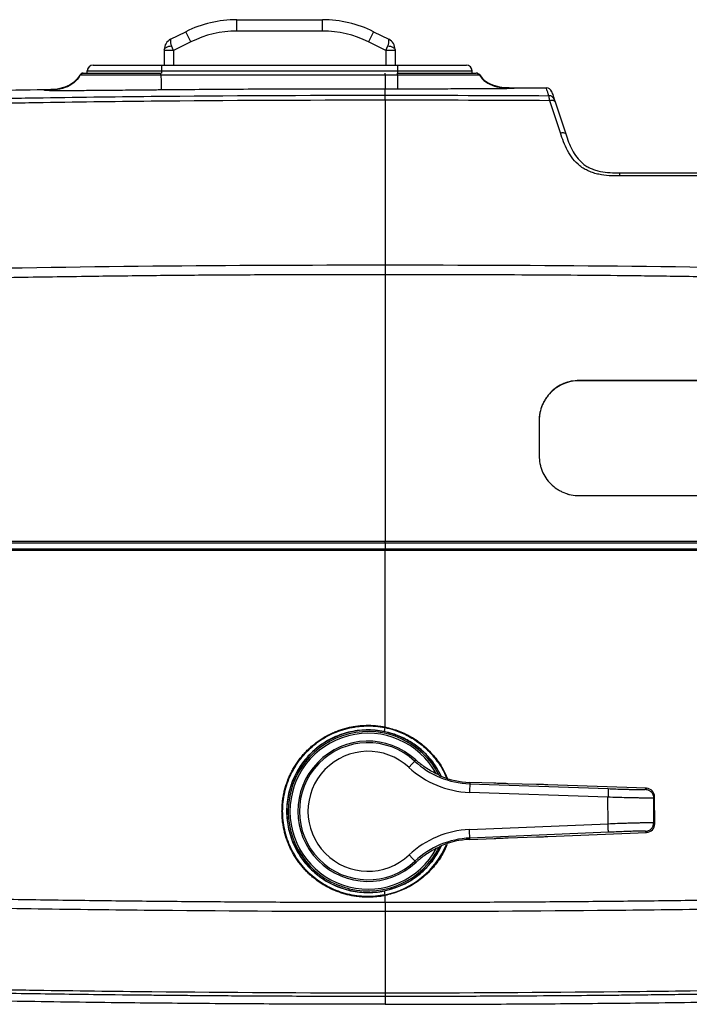
# Model space of a CAD drawing. Units: inches. Extents: x 310 to 41132, y -28265 to 7842.
# Drawn here: x 14112 to 14229, y 2678 to 2851 of the extents above; entities that cross this region are included whole.
import ezdxf

# ---------------------------------------------------------------- set-up
doc = ezdxf.new("R2010")
doc.units = ezdxf.units.IN
doc.header["$MEASUREMENT"] = 0
doc.layers.add('KORPINEN-block', color=6, linetype='Continuous')
doc.layers.add('Rail profile P87', color=211, linetype='Continuous')

# ---------------------------------------------------------------- blocks, each defined once
blk = doc.blocks.new('Roomer_55300_SIDE2')
at = {"layer": 'KORPINEN-block', "color": 244, "linetype": 'Continuous', "lineweight": 25, "true_color": 0x991b1e}
for p, q in [((-26.03, 91.2), (-26.03, 93.2)), ((-26.03, 93.2), (-10.97, 93.2)), ((-10.97, 91.2), (-10.97, 93.2)), ((-37.64, 89.75), (-34.97, 91.09)), ((-34.08, 89.3), (-34.97, 91.09)), ((-10.97, 91.2), (-26.03, 91.2)), ((-2.03, 91.09), (-2.92, 89.3)), ((-2.03, 91.09), (0.64, 89.75)), ((-37.15, 87.76), (-37.47, 88.6)), ((-34.08, 89.3), (-37.15, 87.76)), ((0.15, 87.76), (-2.92, 89.3)), ((0.15, 87.76), (0.47, 88.6)), ((-38.75, 87.96), (-38.75, 85.2)), ((-37.15, 87.76), (-38.75, 87.76)), ((-37.15, 87.76), (-37.15, 85.73)), ((0.15, 87.76), (0.15, 85.73)), ((1.75, 87.76), (0.15, 87.76)), ((1.75, 87.96), (1.75, 85.2)), ((-39.25, 85.2), (2.25, 85.2)), ((-39.25, 85.2), (-39.25, 83.78)), ((-37.15, 85.73), (-37.15, 85.2)), ((0.15, 85.73), (0.15, 85.2)), ((2.25, 83.8), (2.25, 85.2)), ((-52.27, 83.8), (-52.27, 84.21)), ((-39.25, 84.21), (2.25, 84.21)), ((15.27, 83.8), (15.27, 84.21)), ((34.04, 29.8), (34.05, 29.82)), ((32.03, 9.9), (32.21, 9.8)), ((0, 1.3), (0, 1.6)), ((0, 1.3), (0, 0)), ((-0.02, -31.11), (0, -31)), ((5.38, -36.78), (4.16, -38.09)), ((9.46, -39.42), (9.46, -39.42)), ((9.86, -39.68), (9.77, -39.49)), ((14.86, -40.74), (14.8, -42.48)), ((14.85, -40.98), (39.18, -41.83)), ((19.12, -40.89), (14.86, -40.74)), ((26.58, -41.1), (21.55, -40.96)), ((45.88, -41.76), (28.56, -41.16)), ((39.13, -43.33), (14.8, -42.48)), ((45.68, -41.95), (45.88, -41.76)), ((39.15, -47.99), (39.13, -43.33)), ((47.32, -43.26), (47.13, -43.44)), ((47.13, -43.44), (47.14, -47.82)), ((47.34, -48.01), (47.32, -43.26)), ((14.82, -49), (39.15, -47.99)), ((47.14, -47.82), (47.34, -48.01)), ((14.89, -50.75), (14.82, -49)), ((39.21, -49.48), (14.88, -50.5)), ((28.59, -50.23), (45.9, -49.51)), ((45.9, -49.51), (45.71, -49.32)), ((14.89, -50.75), (19.15, -50.57)), ((21.58, -50.48), (26.61, -50.31)), ((5.44, -54.77), (4.22, -53.47)), ((9.51, -52.1), (9.5, -52.11)), ((0, -60.59), (-0.02, -60.48))]:
    blk.add_line(p, q, dxfattribs=at)
at = {"layer": 'KORPINEN-block', "color": 244, "linetype": 'Continuous', "lineweight": 25, "true_color": 0x991b1e, "flags": 128}
for points in [[(-38.75, 87.96), (-38.73, 88.07), (-38.66, 88.18), (-38.54, 88.28), (-38.39, 88.37), (-38.2, 88.45), (-37.98, 88.52), (-37.73, 88.57), (-37.47, 88.6)], [(0.47, 88.6), (0.73, 88.57), (0.98, 88.52), (1.2, 88.45), (1.39, 88.37), (1.54, 88.28), (1.66, 88.18), (1.73, 88.07), (1.75, 87.96)], [(2.21, 83.46), (1.51, 83.46), (0.75, 83.46), (0, 83.46)]]:
    blk.add_lwpolyline(points, dxfattribs=at)
at = {"layer": 'KORPINEN-block', "color": 244, "linetype": 'Continuous', "lineweight": 25, "true_color": 0x991b1e}
for centre, radius, start, end in [((-26.03, 73.2), 20, 90, 116.5651), ((-10.97, 73.2), 20, 63.4349, 90), ((-26.03, 73.2), 18, 90, 116.5651), ((-10.97, 73.2), 18, 63.4349, 90), ((-36.75, 87.96), 2, 116.5651, 180), ((-36.26, 89.37), 1.43, 164.7363, 212.53), ((-0.74, 89.37), 1.43, 327.47, 15.2637), ((-0.25, 87.96), 2, 0, 63.4349), ((-51.27, 84.2), 1, 90, 179), ((14.27, 84.2), 1, 1, 90), ((28.3, 80.22), 1, 18.4349, 89.6441), ((-3, -45.8), 14.25, 27.1264, 334.9374), ((-3, -45.8), 14, 27.1484, 333.2446), ((-3, -45.8), 13.69, 28.7639, 331.6292), ((-3, -45.8), 12.31, 47.1203, 313.2727), ((-3, -45.8), 12.03, 47.1203, 313.2727), ((-3, -45.8), 10.53, 47.1203, 313.2727), ((15.37, -26.02), 14.97, 227.1203, 267.9991), ((15.37, -26.02), 16.47, 227.1203, 267.9991), ((15.37, -26.02), 14.73, 247.7906, 267.9991), ((45.82, -43.26), 1.5, 0.2012, 87.9944), ((45.84, -48.01), 1.5, 272.3987, 0.1918), ((15.51, -65.46), 16.47, 92.394, 133.2727), ((-2.92, -45.93), 14.83, 281.2812, 337.3846), ((15.51, -65.46), 14.97, 92.394, 133.2727), ((15.51, -65.46), 14.73, 92.394, 112.6025)]:
    blk.add_arc(centre, radius, start, end, dxfattribs=at)
for points, knots in [([(-51.97, 84.91), (-52.06, 84.8), (-52.23, 84.58), (-52.22, 84.34), (-52.21, 84.21)], [0, 0, 0, 0, 0.498158, 1, 1, 1, 1]), ([(-51.27, 85.2), (-51.27, 85.2), (-51.27, 85.2), (-51.25, 85.2), (-51.19, 85.2), (-51.03, 85.2), (-50.77, 85.2), (-50.34, 85.2), (-49.68, 85.2), (-48.84, 85.2), (-47.8, 85.2), (-46.55, 85.2), (-45.25, 85.2), (-43.93, 85.2), (-42.57, 85.2), (-41.35, 85.2), (-40.21, 85.2), (-39.6, 85.2), (-39.25, 85.2)], [0, 0, 0, 0, 0.048072, 0.084032, 0.157431, 0.219413, 0.276845, 0.354459, 0.425594, 0.49236, 0.558566, 0.628608, 0.704712, 0.764884, 0.829995, 0.908726, 0.947695, 1, 1, 1, 1]), ([(2.25, 85.2), (2.6, 85.2), (3.21, 85.2), (4.35, 85.2), (5.57, 85.2), (6.93, 85.2), (8.25, 85.2), (9.55, 85.2), (10.8, 85.2), (11.84, 85.2), (12.68, 85.2), (13.34, 85.2), (13.77, 85.2), (14.03, 85.2), (14.19, 85.2), (14.25, 85.2), (14.27, 85.2), (14.27, 85.2), (14.27, 85.2)], [0, 0, 0, 0, 0.052288, 0.091274, 0.170005, 0.235091, 0.295288, 0.37137, 0.441413, 0.50764, 0.574384, 0.645518, 0.723155, 0.780561, 0.842569, 0.915968, 0.951911, 1, 1, 1, 1]), ([(15.21, 84.21), (15.22, 84.34), (15.23, 84.58), (15.06, 84.8), (14.97, 84.91)], [0, 0, 0, 0, 0.501842, 1, 1, 1, 1]), ([(-53.6, 83.45), (-53.89, 82.94), (-54.25, 82.51), (-55.14, 81.81), (-55.66, 81.54), (-56.79, 81.15), (-57.4, 81.03), (-58.31, 80.93), (-58.61, 80.91), (-59.21, 80.89), (-59.51, 80.88), (-59.81, 80.88)], [0, 0, 0, 0, 0.25, 0.25, 0.5, 0.5, 0.75, 0.75, 0.875, 0.875, 1, 1, 1, 1]), ([(-53.56, 83.44), (-53.84, 82.92), (-54.2, 82.47), (-55.09, 81.74), (-55.61, 81.46), (-56.75, 81.06), (-57.37, 80.94), (-58.29, 80.83), (-58.6, 80.81), (-59.21, 80.79), (-59.51, 80.78), (-59.81, 80.78)], [0, 0, 0, 0, 0.25, 0.25, 0.5, 0.5, 0.75, 0.75, 0.875, 0.875, 1, 1, 1, 1]), ([(-52.99, 83.8), (-53.12, 83.8), (-53.24, 83.77), (-53.45, 83.64), (-53.54, 83.55), (-53.6, 83.45)], [0, 0, 0, 0, 0.5, 0.5, 1, 1, 1, 1]), ([(-53.56, 83.44), (-53.56, 83.44), (-53.57, 83.44), (-53.58, 83.44), (-53.58, 83.44), (-53.59, 83.45), (-53.6, 83.45), (-53.6, 83.45), (-53.6, 83.45), (-53.6, 83.45)], [0, 0, 0, 0, 0.00778222, 0.00778222, 0.00778222, 0.01965177, 0.01965177, 0.01965177, 0.03152132, 0.03152132, 0.03152132, 0.03152132]), ([(-53.56, 83.44), (-53.5, 83.55), (-53.41, 83.64), (-53.19, 83.77), (-53.07, 83.8), (-52.94, 83.8)], [0, 0, 0, 0, 0.5, 0.5, 1, 1, 1, 1]), ([(-39.34, 83.44), (-39.46, 83.44), (-39.58, 83.44), (-39.82, 83.44), (-39.95, 83.44), (-40.31, 83.44), (-40.56, 83.44), (-41.29, 83.44), (-41.77, 83.44), (-43.22, 83.44), (-44.18, 83.44), (-45.6, 83.44), (-46.07, 83.44), (-47, 83.44), (-47.47, 83.44), (-48.36, 83.43), (-48.78, 83.43), (-49.39, 83.43), (-49.59, 83.43), (-49.97, 83.43), (-50.16, 83.43), (-51.05, 83.43), (-51.61, 83.43), (-52.17, 83.43), (-52.28, 83.43), (-52.47, 83.43), (-52.56, 83.43), (-52.81, 83.43), (-52.94, 83.43), (-53.28, 83.43), (-53.41, 83.43), (-53.51, 83.43), (-53.53, 83.43), (-53.55, 83.44), (-53.55, 83.44), (-53.55, 83.44), (-53.55, 83.44), (-53.56, 83.44), (-53.56, 83.44), (-53.56, 83.44), (-53.56, 83.44), (-53.56, 83.44)], [0, 0, 0, 0, 0.015625, 0.015625, 0.03125, 0.03125, 0.0625, 0.0625, 0.125, 0.125, 0.25, 0.25, 0.3125, 0.3125, 0.375, 0.375, 0.4375, 0.4375, 0.46875, 0.46875, 0.5, 0.5, 0.625, 0.625, 0.65625, 0.65625, 0.6875, 0.6875, 0.75, 0.75, 0.875, 0.875, 0.9375, 0.9375, 0.96875, 0.96875, 0.984375, 0.984375, 0.992188, 0.992188, 1, 1, 1, 1]), ([(-52.94, 83.8), (-52.94, 83.8), (-52.93, 83.8), (-52.81, 83.8), (-52.7, 83.8), (-52.39, 83.8), (-52.26, 83.8), (-51.96, 83.8), (-51.79, 83.8), (-51.47, 83.8), (-51.36, 83.8), (-51.12, 83.8), (-51, 83.8), (-50.59, 83.8), (-50.29, 83.8), (-49.63, 83.8), (-49.26, 83.8), (-48.48, 83.8), (-48.07, 83.8), (-47.23, 83.8), (-46.78, 83.8), (-45.88, 83.8), (-45.43, 83.8), (-44.05, 83.8), (-43.12, 83.8), (-41.23, 83.8), (-40.28, 83.8), (-39.33, 83.8)], [0, 0, 0, 0, 0.125, 0.125, 0.25, 0.25, 0.3125, 0.3125, 0.375, 0.375, 0.40625, 0.40625, 0.4375, 0.4375, 0.5, 0.5, 0.5625, 0.5625, 0.625, 0.625, 0.6875, 0.6875, 0.75, 0.75, 0.875, 0.875, 1, 1, 1, 1]), ([(-52.27, 84.21), (-52.27, 84.21), (-52.26, 84.21), (-52.16, 84.21), (-52.05, 84.21), (-51.67, 84.21), (-51.4, 84.21), (-50.8, 84.21), (-50.57, 84.21), (-50.04, 84.21), (-49.74, 84.21), (-49.07, 84.21), (-48.71, 84.21), (-47.94, 84.21), (-47.53, 84.21), (-46.28, 84.21), (-45.41, 84.21), (-43.64, 84.21), (-42.75, 84.21), (-40.99, 84.21), (-40.11, 84.21), (-39.25, 84.21)], [0, 0, 0, 0, 0.125, 0.125, 0.25, 0.25, 0.375, 0.375, 0.4375, 0.4375, 0.5, 0.5, 0.5625, 0.5625, 0.625, 0.625, 0.75, 0.75, 0.875, 0.875, 1, 1, 1, 1]), ([(-39.34, 83.44), (-39.34, 83.55), (-39.34, 83.64), (-39.33, 83.77), (-39.33, 83.8), (-39.33, 83.8)], [0, 0, 0, 0, 0.5, 0.5, 1, 1, 1, 1]), ([(-39.34, 83.44), (-39.33, 82.94), (-39.33, 82.5), (-39.32, 81.79), (-39.32, 81.51), (-39.31, 81.12), (-39.31, 81), (-39.31, 80.91), (-39.31, 80.89), (-39.31, 80.86), (-39.31, 80.86), (-39.31, 80.86)], [0, 0, 0, 0, 0.25, 0.25, 0.5, 0.5, 0.75, 0.75, 0.875, 0.875, 1, 1, 1, 1]), ([(0, 83.46), (0, 83.57), (0, 83.65), (0, 83.77), (0, 83.8), (0, 83.8)], [0, 0, 0, 0, 0.5, 0.5, 1, 1, 1, 1]), ([(0, 83.46), (0, 82.98), (0, 82.57), (0, 81.9), (0, 81.64), (0, 81.27), (0, 81.16), (0, 81.07), (0, 81.05), (0, 81.03), (0, 81.03), (0, 81.02)], [0, 0, 0, 0, 0.25, 0.25, 0.5, 0.5, 0.75, 0.75, 0.875, 0.875, 1, 1, 1, 1]), ([(2.21, 83.46), (2.21, 83.57), (2.21, 83.65), (2.21, 83.77), (2.21, 83.8), (2.21, 83.8)], [0, 0, 0, 0, 0.5, 0.5, 1, 1, 1, 1]), ([(2.21, 83.8), (3.16, 83.8), (4.11, 83.8), (6.01, 83.8), (6.95, 83.8), (8.35, 83.8), (8.81, 83.8), (9.72, 83.8), (10.16, 83.8), (11.02, 83.8), (11.44, 83.8), (12.22, 83.8), (12.58, 83.8), (13.08, 83.8), (13.24, 83.8), (13.55, 83.8), (13.7, 83.8), (14.11, 83.8), (14.35, 83.8), (14.78, 83.8), (14.96, 83.8), (15.27, 83.8), (15.4, 83.8), (15.71, 83.8), (15.83, 83.8), (15.96, 83.8), (15.96, 83.8), (15.97, 83.8)], [0, 0, 0, 0, 0.125, 0.125, 0.25, 0.25, 0.3125, 0.3125, 0.375, 0.375, 0.4375, 0.4375, 0.5, 0.5, 0.53125, 0.53125, 0.5625, 0.5625, 0.625, 0.625, 0.6875, 0.6875, 0.75, 0.75, 0.875, 0.875, 1, 1, 1, 1]), ([(16.56, 83.48), (16.56, 83.48), (16.56, 83.48), (16.56, 83.48), (16.56, 83.48), (16.55, 83.48), (16.55, 83.48), (16.54, 83.48), (16.52, 83.48), (16.42, 83.47), (16.29, 83.47), (15.97, 83.47), (15.83, 83.47), (15.51, 83.47), (15.32, 83.47), (14.88, 83.47), (14.63, 83.47), (14.2, 83.47), (14.05, 83.47), (13.74, 83.47), (13.57, 83.47), (12.69, 83.47), (11.88, 83.47), (10.53, 83.47), (10.07, 83.47), (9.14, 83.47), (8.66, 83.47), (7.21, 83.47), (6.21, 83.46), (4.21, 83.46), (3.21, 83.46), (2.21, 83.46)], [0, 0, 0, 0, 0.015625, 0.015625, 0.03125, 0.03125, 0.0625, 0.0625, 0.125, 0.125, 0.25, 0.25, 0.3125, 0.3125, 0.375, 0.375, 0.4375, 0.4375, 0.46875, 0.46875, 0.5, 0.5, 0.625, 0.625, 0.6875, 0.6875, 0.75, 0.75, 0.875, 0.875, 1, 1, 1, 1]), ([(2.21, 83.46), (2.21, 82.98), (2.21, 82.57), (2.21, 81.9), (2.21, 81.64), (2.21, 81.27), (2.21, 81.16), (2.21, 81.07), (2.21, 81.05), (2.21, 81.03), (2.21, 81.03), (2.21, 81.02)], [0, 0, 0, 0, 0.25, 0.25, 0.5, 0.5, 0.75, 0.75, 0.875, 0.875, 1, 1, 1, 1]), ([(2.25, 84.21), (3.12, 84.21), (4.89, 84.21), (7.56, 84.21), (10.19, 84.21), (12.54, 84.21), (14.11, 84.21), (14.96, 84.21), (15.13, 84.21), (15.21, 84.21)], [0, 0, 0, 0, 0.13784, 0.2787, 0.422203, 0.568935, 0.715655, 0.859159, 1, 1, 1, 1]), ([(15.21, 84.21), (15.21, 84.21), (15.32, 84.21), (15.3, 84.21), (15.27, 84.21)], [0, 0, 0, 0, 0.0001, 1, 1, 1, 1]), ([(16.56, 83.48), (16.49, 83.58), (16.41, 83.66), (16.2, 83.77), (16.08, 83.8), (15.97, 83.8)], [0, 0, 0, 0, 0.5, 0.5, 1, 1, 1, 1]), ([(16.61, 83.49), (16.55, 83.59), (16.46, 83.66), (16.26, 83.77), (16.14, 83.8), (16.03, 83.8)], [0, 0, 0, 0, 0.5, 0.5, 1, 1, 1, 1]), ([(16.61, 83.49), (16.61, 83.49), (16.61, 83.49), (16.61, 83.49), (16.6, 83.49), (16.6, 83.49), (16.59, 83.49), (16.58, 83.48), (16.57, 83.48), (16.56, 83.48)], [0, 0, 0, 0, 0.00772198, 0.00772198, 0.00772198, 0.01961481, 0.01961481, 0.01961481, 0.03150765, 0.03150765, 0.03150765, 0.03150765]), ([(16.56, 83.48), (16.86, 83.01), (17.23, 82.61), (18.12, 81.97), (18.64, 81.72), (19.75, 81.37), (20.34, 81.27), (21.51, 81.16), (22.1, 81.16), (22.68, 81.15)], [0, 0, 0, 0, 0.25, 0.25, 0.5, 0.5, 0.75, 0.75, 1, 1, 1, 1]), ([(16.61, 83.49), (16.91, 83.04), (17.29, 82.65), (18.18, 82.04), (18.69, 81.8), (19.79, 81.46), (20.37, 81.36), (21.53, 81.26), (22.1, 81.25), (22.67, 81.25)], [0, 0, 0, 0, 0.25, 0.25, 0.5, 0.5, 0.75, 0.75, 1, 1, 1, 1]), ([(-59.81, 80.88), (-66.44, 80.78), (-73.82, 80.65), (-81.44, 80.5), (-82.13, 80.49)], [0.731591, 0.731591, 0.731591, 0.731591, 0.9759133, 1, 1, 1, 1]), ([(-82.1, 79.12), (-80.33, 79.16), (-78.56, 79.19), (-75.05, 79.25), (-69.82, 79.35), (-64.69, 79.43), (-54.49, 79.59), (-47.79, 79.68), (-27.66, 79.88), (-14.19, 79.93), (0, 79.93)], [0, 0, 0, 0, 0.0625, 0.0625, 0.125, 0.25, 0.25, 0.5, 0.5, 1, 1, 1, 1]), ([(-59.81, 80.78), (-59.81, 80.79), (-59.81, 80.82), (-59.81, 80.84), (-59.81, 80.86), (-59.81, 80.87), (-59.81, 80.88), (-59.81, 80.88)], [0, 0, 0, 0, 0.197186, 0.395852, 0.595927, 0.797336, 1, 1, 1, 1]), ([(-39.31, 80.86), (-39.66, 80.85), (-40.36, 80.85), (-41.75, 80.83), (-44.18, 80.81), (-46.96, 80.78), (-49.61, 80.76), (-51.52, 80.74), (-53.28, 80.73), (-54.87, 80.72), (-56.25, 80.72), (-57.38, 80.72), (-58.29, 80.72), (-59.19, 80.73), (-59.66, 80.75), (-59.79, 80.76), (-59.81, 80.77), (-59.81, 80.78), (-59.81, 80.78)], [0, 0, 0, 0, 0.031266, 0.062477, 0.124695, 0.249283, 0.313123, 0.374709, 0.437942, 0.500197, 0.562492, 0.625831, 0.687397, 0.75126, 0.875555, 0.937652, 0.9688, 1, 1, 1, 1]), ([(0, 81.02), (-2.42, 81.02), (-7.15, 81.02), (-14.1, 81.01), (-20.76, 80.99), (-27.15, 80.95), (-33.31, 80.91), (-37.33, 80.88), (-39.31, 80.86)], [0, 0, 0, 0, 0.18446, 0.360982, 0.530245, 0.692842, 0.849281, 1, 1, 1, 1]), ([(0, 79.05), (0, 79.3), (0, 79.53), (0, 79.84), (0, 79.92), (0, 79.93)], [0, 0, 0, 0, 0.5, 0.5, 1, 1, 1, 1]), ([(22.68, 81.15), (22.68, 81.15), (22.68, 81.15), (22.66, 81.14), (22.53, 81.12), (22.06, 81.1), (21.16, 81.08), (20.26, 81.07), (19.12, 81.06), (17.75, 81.05), (16.17, 81.04), (14.41, 81.03), (12.51, 81.03), (9.86, 81.02), (7.08, 81.02), (4.65, 81.02), (3.26, 81.02), (2.56, 81.02), (2.21, 81.02)], [0, 0, 0, 0, 0.031204, 0.062352, 0.124451, 0.248813, 0.312521, 0.374038, 0.437237, 0.499501, 0.561699, 0.624964, 0.686549, 0.750445, 0.875077, 0.937404, 0.96868, 1, 1, 1, 1]), ([(22.67, 81.25), (22.67, 81.25), (22.67, 81.25), (22.67, 81.24), (22.67, 81.22), (22.67, 81.19), (22.68, 81.17), (22.68, 81.15)], [0, 0, 0, 0, 0.202665, 0.404074, 0.604149, 0.802815, 1, 1, 1, 1]), ([(28.77, 79.85), (28.6, 80.34), (28.49, 80.68), (28.34, 81.12), (28.31, 81.22), (28.31, 81.22)], [0, 0, 0, 0, 0.5, 0.5, 1, 1, 1, 1]), ([(28.9, 78.97), (28.88, 79.1), (28.86, 79.22), (28.83, 79.43), (28.82, 79.52), (28.79, 79.68), (28.78, 79.74), (28.77, 79.82), (28.77, 79.85), (28.77, 79.85)], [0, 0, 0, 0, 0.25, 0.25, 0.5, 0.5, 0.75, 0.75, 1, 1, 1, 1]), ([(29.71, 79.17), (29.65, 79.36), (29.52, 79.54), (29.18, 79.78), (28.98, 79.85), (28.77, 79.85)], [0, 0, 0, 0, 0.5, 0.5, 1, 1, 1, 1]), ([(29.25, 80.54), (29.25, 80.54), (29.29, 80.44), (29.43, 80), (29.55, 79.66), (29.71, 79.17)], [0, 0, 0, 0, 0.5, 0.5, 1, 1, 1, 1]), ([(0, 79.05), (-14.17, 79.05), (-27.65, 79), (-47.79, 78.8), (-54.49, 78.7), (-64.68, 78.54), (-69.82, 78.46), (-75.04, 78.36), (-78.55, 78.3), (-80.31, 78.27), (-82.09, 78.23)], [0, 0, 0, 0, 0.5, 0.5, 0.75, 0.75, 0.875, 0.9375, 0.9375, 1, 1, 1, 1]), ([(29.84, 78.77), (29.81, 78.88), (29.69, 78.96), (29.35, 79.03), (29.12, 79.02), (28.9, 78.97)], [0, 0, 0, 0, 0.5, 0.5, 1, 1, 1, 1]), ([(29.71, 79.17), (29.71, 79.16), (29.73, 79.12), (29.77, 78.98), (29.8, 78.88), (29.84, 78.77)], [0, 0, 0, 0, 0.5, 0.5, 1, 1, 1, 1]), ([(30.78, 73.31), (31, 73.37), (31.23, 73.38), (31.57, 73.32), (31.69, 73.24), (31.72, 73.14)], [0, 0, 0, 0, 0.5, 0.5, 1, 1, 1, 1]), ([(41.21, 65.75), (40.59, 65.75), (39.97, 65.75), (38.73, 65.83), (38.12, 65.91), (37.21, 66.11), (36.91, 66.19), (36.32, 66.37), (36.04, 66.48), (35.48, 66.73), (35.21, 66.87), (34.69, 67.18), (34.44, 67.35), (33.74, 67.9), (33.34, 68.32), (32.61, 69.23), (32.3, 69.71), (31.76, 70.71), (31.53, 71.22), (31.13, 72.26), (30.95, 72.78), (30.78, 73.31)], [0, 0, 0, 0, 0.125, 0.125, 0.25, 0.25, 0.3125, 0.3125, 0.375, 0.375, 0.4375, 0.4375, 0.5, 0.5, 0.625, 0.625, 0.75, 0.75, 0.875, 0.875, 1, 1, 1, 1]), ([(31.72, 73.14), (31.88, 72.66), (32.04, 72.18), (32.4, 71.25), (32.6, 70.79), (33.07, 69.9), (33.34, 69.46), (33.98, 68.63), (34.34, 68.25), (34.97, 67.74), (35.2, 67.59), (35.67, 67.3), (35.92, 67.17), (36.43, 66.95), (36.69, 66.85), (37.23, 66.68), (37.51, 66.61), (38.35, 66.44), (38.92, 66.37), (40.06, 66.3), (40.63, 66.3), (41.21, 66.3)], [0, 0, 0, 0, 0.125, 0.125, 0.25, 0.25, 0.375, 0.375, 0.5, 0.5, 0.5625, 0.5625, 0.625, 0.625, 0.6875, 0.6875, 0.75, 0.75, 0.875, 0.875, 1, 1, 1, 1]), ([(41.21, 65.75), (41.21, 65.91), (41.21, 66.06), (41.21, 66.25), (41.21, 66.3), (41.21, 66.3)], [0, 0, 0, 0, 0.5, 0.5, 1, 1, 1, 1]), ([(-81.55, 49.33), (-67.94, 49.59), (-54.36, 49.82), (-27.19, 50.09), (-13.61, 50.13), (0, 50.13)], [0, 0, 0, 0, 0.5, 0.5, 1, 1, 1, 1]), ([(0, 48.42), (-2.13, 48.42), (-6.32, 48.42), (-12.51, 48.41), (-18.52, 48.39), (-24.34, 48.36), (-29.98, 48.33), (-35.43, 48.29), (-42.9, 48.22), (-53.09, 48.09), (-66.67, 47.89), (-76.36, 47.71), (-81.52, 47.62)], [0, 0, 0, 0, 0.078217, 0.154171, 0.227861, 0.29929, 0.368455, 0.435359, 0.5, 0.643409, 0.810075, 1, 1, 1, 1]), ([(0, 50.13), (13.6, 50.13), (27.19, 50.09), (54.36, 49.82), (67.94, 49.59), (81.54, 49.33)], [0, 0, 0, 0, 0.5, 0.5, 1, 1, 1, 1]), ([(81.52, 47.62), (79.23, 47.66), (74.77, 47.74), (68.25, 47.85), (62.08, 47.95), (56.26, 48.04), (50.78, 48.12), (45.66, 48.18), (39.24, 48.26), (31.23, 48.32), (21.32, 48.38), (10.85, 48.41), (3.68, 48.42), (0, 48.42)], [0, 0, 0, 0, 0.084243, 0.164214, 0.239913, 0.311341, 0.378498, 0.441384, 0.499999, 0.614603, 0.736137, 0.864603, 1, 1, 1, 1]), ([(34.05, 29.82), (33.59, 29.82), (33.14, 29.78), (32.46, 29.65), (32.24, 29.59), (31.8, 29.46), (31.59, 29.38), (30.95, 29.12), (30.55, 28.9), (29.79, 28.39), (29.43, 28.1), (28.78, 27.45), (28.49, 27.1), (28.11, 26.53), (27.99, 26.33), (27.78, 25.92), (27.68, 25.72), (27.42, 25.09), (27.28, 24.65), (27.1, 23.74), (27.05, 23.29), (27.05, 22.82)], [0, 0, 0, 0, 0.125, 0.125, 0.1875, 0.1875, 0.25, 0.25, 0.375, 0.375, 0.5, 0.5, 0.625, 0.625, 0.6875, 0.6875, 0.75, 0.75, 0.875, 0.875, 1, 1, 1, 1]), ([(34.04, 29.8), (33.58, 29.8), (33.13, 29.75), (32.23, 29.57), (31.79, 29.44), (30.94, 29.09), (30.54, 28.87), (29.77, 28.36), (29.42, 28.07), (28.94, 27.59), (28.78, 27.42), (28.5, 27.07), (28.36, 26.89), (28.17, 26.6), (28.11, 26.5), (27.99, 26.31), (27.93, 26.21), (27.77, 25.91), (27.68, 25.7), (27.41, 25.06), (27.28, 24.62), (27.16, 24.06), (27.14, 23.95), (27.11, 23.72), (27.09, 23.6), (27.06, 23.26), (27.05, 23.03), (27.05, 22.8)], [0, 0, 0, 0, 0.125, 0.125, 0.25, 0.25, 0.375, 0.375, 0.5, 0.5, 0.5625, 0.5625, 0.625, 0.625, 0.65625, 0.65625, 0.6875, 0.6875, 0.75, 0.75, 0.875, 0.875, 0.90625, 0.90625, 0.9375, 0.9375, 1, 1, 1, 1]), ([(90.25, 29.82), (83.63, 29.82), (64.9, 29.82), (46.17, 29.82), (34.05, 29.82)], [0.4359308, 0.4359308, 0.4359308, 0.4359308, 0.56, 0.7871742, 0.7871742, 0.7871742, 0.7871742]), ([(27.05, 16.63), (27.05, 16.16), (27.1, 15.71), (27.23, 15.04), (27.29, 14.82), (27.42, 14.38), (27.5, 14.16), (27.76, 13.52), (27.97, 13.12), (28.48, 12.36), (28.78, 12), (29.42, 11.36), (29.77, 11.07), (30.35, 10.69), (30.55, 10.57), (30.95, 10.35), (31.16, 10.25), (31.79, 9.99), (32.23, 9.86), (33.13, 9.67), (33.59, 9.63), (34.05, 9.63)], [0, 0, 0, 0, 0.125, 0.125, 0.1875, 0.1875, 0.25, 0.25, 0.375, 0.375, 0.5, 0.5, 0.625, 0.625, 0.6875, 0.6875, 0.75, 0.75, 0.875, 0.875, 1, 1, 1, 1]), ([(34.05, 9.63), (46.17, 9.63), (64.9, 9.63), (83.63, 9.63), (90.25, 9.63)], [0.4359308, 0.4359308, 0.4359308, 0.4359308, 0.663105, 0.7871742, 0.7871742, 0.7871742, 0.7871742]), ([(-115.1, 1.6), (-100.2, 1.6), (-61.83, 1.6), (-23.47, 1.6), (0, 1.6)], [0.2806254, 0.2806254, 0.2806254, 0.2806254, 0.56, 1, 1, 1, 1]), ([(0, 0), (-23.47, 0), (-61.83, 0), (-100.2, 0), (-115.1, 0)], [0.2806253, 0.2806253, 0.2806253, 0.2806253, 0.7206253, 1, 1, 1, 1]), ([(0, 1.6), (23.47, 1.6), (61.83, 1.6), (100.2, 1.6), (115.1, 1.6)], [0.2806254, 0.2806254, 0.2806254, 0.2806254, 0.7206254, 1, 1, 1, 1]), ([(115.1, 0), (100.2, 0), (61.83, 0), (23.47, 0), (0, 0)], [0.2806253, 0.2806253, 0.2806253, 0.2806253, 0.56, 1, 1, 1, 1]), ([(0, -60.59), (-0.09, -60.61), (-0.27, -60.65), (-0.55, -60.7), (-0.87, -60.75), (-1.24, -60.79), (-1.79, -60.85), (-2.49, -60.89), (-3.32, -60.9), (-4.15, -60.86), (-4.99, -60.77), (-5.81, -60.64), (-6.63, -60.46), (-7.43, -60.24), (-8.22, -59.97), (-9, -59.66), (-9.76, -59.31), (-10.5, -58.91), (-11.21, -58.48), (-11.9, -58), (-12.56, -57.5), (-13.19, -56.95), (-13.79, -56.37), (-14.36, -55.75), (-14.89, -55.11), (-15.39, -54.44), (-15.85, -53.74), (-16.26, -53.02), (-16.64, -52.28), (-16.98, -51.51), (-17.28, -50.73), (-17.53, -49.93), (-17.73, -49.12), (-17.89, -48.31), (-18.01, -47.48), (-18.08, -46.64), (-18.1, -45.81), (-18.08, -44.97), (-18.01, -44.14), (-17.9, -43.32), (-17.74, -42.5), (-17.53, -41.68), (-17.28, -40.88), (-16.99, -40.1), (-16.65, -39.34), (-16.28, -38.6), (-15.86, -37.87), (-15.4, -37.17), (-14.9, -36.5), (-14.37, -35.86), (-13.8, -35.24), (-13.21, -34.67), (-12.57, -34.12), (-11.91, -33.6), (-11.22, -33.13), (-10.51, -32.69), (-9.77, -32.3), (-9.02, -31.95), (-8.24, -31.64), (-7.45, -31.37), (-6.64, -31.14), (-5.83, -30.96), (-5, -30.83), (-4.18, -30.74), (-3.34, -30.7), (-2.5, -30.7), (-1.8, -30.75), (-1.25, -30.8), (-0.83, -30.86), (-0.41, -30.92), (-0.14, -30.98), (0, -31)], [0, 0, 0, 0, 0.005236, 0.01047, 0.015705, 0.023507, 0.03131, 0.046865, 0.062417, 0.078015, 0.093706, 0.10942, 0.125031, 0.140588, 0.156139, 0.17173, 0.187411, 0.203133, 0.218752, 0.234312, 0.249862, 0.265447, 0.281118, 0.296846, 0.312474, 0.328038, 0.343586, 0.359167, 0.374826, 0.390559, 0.406196, 0.421764, 0.437312, 0.452887, 0.468537, 0.484271, 0.499917, 0.51549, 0.531038, 0.546608, 0.562248, 0.577981, 0.593638, 0.609216, 0.624764, 0.640329, 0.655959, 0.671689, 0.687356, 0.70294, 0.718489, 0.73405, 0.749671, 0.765395, 0.781073, 0.796663, 0.812213, 0.827771, 0.843384, 0.859099, 0.874788, 0.890384, 0.905936, 0.921491, 0.937097, 0.952802, 0.968541, 0.976399, 0.984258, 0.992127, 1, 1, 1, 1]), ([(-0.02, -60.48), (-0.57, -60.59), (-1.12, -60.67), (-2.23, -60.77), (-2.79, -60.79), (-4.44, -60.75), (-5.53, -60.61), (-7.7, -60.07), (-8.73, -59.69), (-10.21, -58.95), (-10.69, -58.67), (-11.62, -58.06), (-12.07, -57.74), (-13.35, -56.69), (-14.12, -55.9), (-15.15, -54.59), (-15.46, -54.13), (-16.04, -53.19), (-16.31, -52.71), (-16.78, -51.71), (-16.99, -51.2), (-17.35, -50.15), (-17.5, -49.61), (-17.86, -48), (-17.98, -46.91), (-17.98, -45.24), (-17.95, -44.68), (-17.83, -43.59), (-17.74, -43.04), (-17.5, -41.97), (-17.35, -41.44), (-16.99, -40.39), (-16.77, -39.87), (-16.06, -38.38), (-15.49, -37.44), (-14.46, -36.13), (-14.09, -35.71), (-13.32, -34.92), (-12.91, -34.55), (-12.06, -33.85), (-11.62, -33.53), (-10.69, -32.92), (-10.2, -32.64), (-8.72, -31.9), (-7.69, -31.52), (-6.07, -31.12), (-5.52, -31.02), (-4.43, -30.87), (-3.33, -30.79), (-2.23, -30.82), (-1.12, -30.92), (-0.57, -31), (-0.02, -31.11)], [0, 0, 0, 0, 0.03125, 0.03125, 0.0625, 0.0625, 0.125, 0.125, 0.1875, 0.1875, 0.21875, 0.21875, 0.25, 0.25, 0.3125, 0.3125, 0.34375, 0.34375, 0.375, 0.375, 0.40625, 0.40625, 0.4375, 0.4375, 0.5, 0.5, 0.53125, 0.53125, 0.5625, 0.5625, 0.59375, 0.59375, 0.625, 0.625, 0.6875, 0.6875, 0.71875, 0.71875, 0.75, 0.75, 0.78125, 0.78125, 0.8125, 0.8125, 0.875, 0.875, 0.90625, 0.90625, 0.9375, 0.96875, 0.96875, 1, 1, 1, 1]), ([(-0.02, -31.11), (-0.06, -31.3), (-0.1, -31.47), (-0.15, -31.72), (-0.16, -31.8), (-0.16, -31.8)], [0, 0, 0, 0, 0.5, 0.5, 1, 1, 1, 1]), ([(-0.02, -31.11), (-0.02, -31.11), (0.51, -31.22), (1.84, -31.57), (3.91, -32.42), (6.05, -33.77), (7.96, -35.46), (9.5, -37.45), (10.45, -38.99), (10.75, -39.87), (10.78, -39.96)], [0, 0, 0, 0, 0.000004, 0.112339, 0.283918, 0.460484, 0.632045, 0.80859, 0.980151, 1, 1, 1, 1]), ([(0, -31), (0.84, -31.22), (2.51, -31.64), (4.83, -32.81), (6.94, -34.33), (8.73, -36.2), (10.08, -38.1), (10.65, -39.43), (10.88, -39.98)], [0, 0, 0, 0, 0.176016, 0.352109, 0.52805, 0.704218, 0.880091, 1, 1, 1, 1]), ([(-0.16, -31.8), (-0.69, -31.69), (-1.21, -31.62), (-2.27, -31.52), (-3.32, -31.49), (-4.36, -31.57), (-5.41, -31.71), (-5.93, -31.81), (-7.47, -32.19), (-8.45, -32.55), (-9.87, -33.26), (-10.33, -33.53), (-11.22, -34.1), (-11.64, -34.41), (-12.45, -35.08), (-12.84, -35.43), (-13.58, -36.18), (-13.93, -36.59), (-14.9, -37.84), (-15.45, -38.73), (-16.13, -40.15), (-16.33, -40.65), (-16.68, -41.65), (-16.82, -42.15), (-17.05, -43.18), (-17.14, -43.69), (-17.25, -44.74), (-17.28, -45.27), (-17.28, -46.86), (-17.16, -47.9), (-16.82, -49.44), (-16.67, -49.95), (-16.33, -50.95), (-16.13, -51.44), (-15.68, -52.39), (-15.43, -52.85), (-14.88, -53.74), (-14.58, -54.18), (-13.59, -55.43), (-12.86, -56.18), (-11.64, -57.18), (-11.21, -57.49), (-10.32, -58.07), (-9.86, -58.33), (-8.46, -59.04), (-7.47, -59.4), (-5.41, -59.91), (-4.37, -60.05), (-2.27, -60.1), (-1.2, -60), (-0.16, -59.79)], [0, 0, 0, 0, 0.03125, 0.03125, 0.0625, 0.09375, 0.09375, 0.125, 0.125, 0.1875, 0.1875, 0.21875, 0.21875, 0.25, 0.25, 0.28125, 0.28125, 0.3125, 0.3125, 0.375, 0.375, 0.40625, 0.40625, 0.4375, 0.4375, 0.46875, 0.46875, 0.5, 0.5, 0.5625, 0.5625, 0.59375, 0.59375, 0.625, 0.625, 0.65625, 0.65625, 0.6875, 0.6875, 0.75, 0.75, 0.78125, 0.78125, 0.8125, 0.8125, 0.875, 0.875, 0.9375, 0.9375, 1, 1, 1, 1]), ([(9.88, -39.68), (9.57, -39.07), (8.9, -37.75), (7.44, -35.96), (5.66, -34.35), (3.6, -33.06), (1.64, -32.22), (0.34, -31.92), (-0.16, -31.8)], [0, 0, 0, 0, 0.155463, 0.334669, 0.519069, 0.698274, 0.882675, 1, 1, 1, 1]), ([(9, -39.21), (8.65, -39.05), (8.31, -38.87), (7.66, -38.49), (7.35, -38.3), (6.75, -37.89), (6.46, -37.68), (6.04, -37.35), (5.91, -37.24), (5.64, -37.01), (5.51, -36.9), (5.38, -36.78)], [0, 0, 0, 0, 0.25, 0.25, 0.5, 0.5, 0.75, 0.75, 0.875, 0.875, 1, 1, 1, 1]), ([(9.46, -39.42), (9.46, -39.42), (9.44, -39.41), (9.39, -39.39), (9.35, -39.37), (9.22, -39.31), (9.11, -39.27), (9, -39.21)], [0, 0, 0, 0, 0.25, 0.25, 0.5, 0.5, 1, 1, 1, 1]), ([(9.61, -39.57), (9.62, -39.57), (9.63, -39.58), (9.7, -39.61), (9.74, -39.63), (9.8, -39.65)], [0, 0, 0, 0, 0.5, 0.5, 1, 1, 1, 1]), ([(21.55, -40.96), (21.36, -40.96), (21.17, -40.95), (20.78, -40.94), (20.58, -40.94), (20.16, -40.92), (19.96, -40.92), (19.54, -40.9), (19.33, -40.89), (19.12, -40.89)], [0, 0, 0, 0, 0.25, 0.25, 0.5, 0.5, 0.75, 0.75, 1, 1, 1, 1]), ([(28.56, -41.16), (28.39, -41.15), (28.22, -41.14), (27.87, -41.13), (27.7, -41.13), (27.37, -41.12), (27.2, -41.11), (26.89, -41.1), (26.73, -41.1), (26.58, -41.1)], [0, 0, 0, 0, 0.25, 0.25, 0.5, 0.5, 0.75, 0.75, 1, 1, 1, 1]), ([(39.18, -41.83), (39.18, -41.84), (39.18, -41.88), (39.18, -42.03), (39.17, -42.14), (39.16, -42.42), (39.16, -42.59), (39.14, -42.94), (39.14, -43.14), (39.13, -43.33)], [0, 0, 0, 0, 0.25, 0.25, 0.5, 0.5, 0.75, 0.75, 1, 1, 1, 1]), ([(39.18, -41.83), (39.63, -41.85), (40.08, -41.86), (40.97, -41.9), (41.42, -41.91), (42.08, -41.93), (42.3, -41.94), (42.73, -41.95), (42.95, -41.96), (43.37, -41.97), (43.57, -41.97), (43.95, -41.98), (44.13, -41.99), (44.46, -41.99), (44.6, -41.99), (44.86, -42), (44.96, -42), (45.24, -42), (45.37, -41.99), (45.55, -41.98), (45.61, -41.98), (45.67, -41.96), (45.67, -41.96), (45.68, -41.95)], [0, 0, 0, 0, 0.125, 0.125, 0.25, 0.25, 0.3125, 0.3125, 0.375, 0.375, 0.4375, 0.4375, 0.5, 0.5, 0.5625, 0.5625, 0.625, 0.625, 0.75, 0.75, 0.875, 0.875, 1, 1, 1, 1]), ([(45.68, -41.95), (45.87, -41.96), (46.06, -42), (46.41, -42.16), (46.57, -42.27), (46.84, -42.54), (46.95, -42.71), (47.09, -43.06), (47.13, -43.25), (47.13, -43.44)], [0, 0, 0, 0, 0.25, 0.25, 0.5, 0.5, 0.75, 0.75, 1, 1, 1, 1]), ([(47.13, -43.44), (47.12, -43.45), (47.11, -43.46), (47.02, -43.47), (46.94, -43.48), (46.75, -43.49), (46.68, -43.49), (46.49, -43.49), (46.39, -43.49), (46.14, -43.49), (46, -43.49), (45.68, -43.49), (45.5, -43.49), (45.11, -43.48), (44.9, -43.48), (44.44, -43.47), (44.2, -43.47), (43.46, -43.46), (42.93, -43.44), (41.86, -43.42), (41.32, -43.4), (40.23, -43.37), (39.68, -43.35), (39.13, -43.33)], [0, 0, 0, 0, 0.125, 0.125, 0.25, 0.25, 0.3125, 0.3125, 0.375, 0.375, 0.4375, 0.4375, 0.5, 0.5, 0.5625, 0.5625, 0.625, 0.625, 0.75, 0.75, 0.875, 0.875, 1, 1, 1, 1]), ([(39.15, -47.99), (39.69, -47.96), (40.24, -47.94), (41.33, -47.9), (41.87, -47.88), (42.67, -47.86), (42.94, -47.85), (43.46, -47.83), (43.71, -47.83), (44.21, -47.81), (44.45, -47.81), (44.9, -47.8), (45.12, -47.79), (45.51, -47.79), (45.69, -47.78), (46.01, -47.78), (46.15, -47.78), (46.52, -47.78), (46.7, -47.78), (46.96, -47.78), (47.03, -47.79), (47.12, -47.8), (47.13, -47.81), (47.14, -47.82)], [0, 0, 0, 0, 0.125, 0.125, 0.25, 0.25, 0.3125, 0.3125, 0.375, 0.375, 0.4375, 0.4375, 0.5, 0.5, 0.5625, 0.5625, 0.625, 0.625, 0.75, 0.75, 0.875, 0.875, 1, 1, 1, 1]), ([(39.21, -49.48), (39.21, -49.48), (39.21, -49.44), (39.2, -49.29), (39.2, -49.17), (39.18, -48.9), (39.18, -48.73), (39.16, -48.37), (39.15, -48.18), (39.15, -47.99)], [0, 0, 0, 0, 0.25, 0.25, 0.5, 0.5, 0.75, 0.75, 1, 1, 1, 1]), ([(45.71, -49.32), (45.9, -49.32), (46.09, -49.27), (46.44, -49.11), (46.6, -49), (46.86, -48.72), (46.97, -48.56), (47.11, -48.2), (47.15, -48.01), (47.14, -47.82)], [0, 0, 0, 0, 0.25, 0.25, 0.5, 0.5, 0.75, 0.75, 1, 1, 1, 1]), ([(45.71, -49.32), (45.7, -49.32), (45.69, -49.31), (45.63, -49.3), (45.58, -49.29), (45.45, -49.28), (45.39, -49.28), (45.26, -49.28), (45.18, -49.28), (45, -49.28), (44.89, -49.28), (44.64, -49.29), (44.49, -49.29), (44.17, -49.3), (43.99, -49.3), (43.61, -49.31), (43.41, -49.32), (42.79, -49.34), (42.35, -49.36), (41.46, -49.39), (41.01, -49.41), (40.11, -49.45), (39.66, -49.46), (39.21, -49.48)], [0, 0, 0, 0, 0.125, 0.125, 0.25, 0.25, 0.3125, 0.3125, 0.375, 0.375, 0.4375, 0.4375, 0.5, 0.5, 0.5625, 0.5625, 0.625, 0.625, 0.75, 0.75, 0.875, 0.875, 1, 1, 1, 1]), ([(-0.16, -59.79), (1.09, -59.44), (3.1, -58.87), (5.56, -57.31), (7.36, -55.72), (8.87, -53.89), (9.58, -52.51), (9.92, -51.85)], [0, 0, 0, 0, 0.2900236, 0.4684979, 0.6521529, 0.8306645, 1, 1, 1, 1]), ([(10.88, -51.61), (10.65, -52.15), (10.09, -53.49), (8.74, -55.39), (6.94, -57.26), (4.84, -58.78), (2.51, -59.95), (0.84, -60.38), (0, -60.59)], [0, 0, 0, 0, 0.120176, 0.296399, 0.47187, 0.648135, 0.823559, 1, 1, 1, 1]), ([(9.65, -51.95), (9.66, -51.95), (9.67, -51.94), (9.72, -51.92), (9.74, -51.91), (9.79, -51.89), (9.82, -51.88), (9.85, -51.86)], [0, 0, 0, 0, 0.5, 0.5, 0.75, 0.75, 1, 1, 1, 1]), ([(19.15, -50.57), (19.36, -50.56), (19.57, -50.55), (19.99, -50.53), (20.2, -50.52), (20.61, -50.51), (20.81, -50.5), (21.2, -50.49), (21.39, -50.48), (21.58, -50.48)], [0, 0, 0, 0, 0.25, 0.25, 0.5, 0.5, 0.75, 0.75, 1, 1, 1, 1]), ([(26.61, -50.31), (26.76, -50.3), (26.92, -50.3), (27.24, -50.29), (27.4, -50.28), (27.73, -50.27), (27.9, -50.26), (28.25, -50.25), (28.42, -50.24), (28.59, -50.23)], [0, 0, 0, 0, 0.25, 0.25, 0.5, 0.5, 0.75, 0.75, 1, 1, 1, 1]), ([(9.05, -52.31), (8.7, -52.48), (8.36, -52.66), (7.71, -53.04), (7.4, -53.24), (6.8, -53.65), (6.51, -53.86), (6.1, -54.19), (5.97, -54.3), (5.7, -54.53), (5.57, -54.65), (5.44, -54.77)], [0, 0, 0, 0, 0.25, 0.25, 0.5, 0.5, 0.75, 0.75, 0.875, 0.875, 1, 1, 1, 1]), ([(9.05, -52.31), (9.16, -52.26), (9.26, -52.21), (9.39, -52.15), (9.43, -52.13), (9.49, -52.11), (9.5, -52.1), (9.5, -52.11)], [0, 0, 0, 0, 0.5, 0.5, 0.75, 0.75, 1, 1, 1, 1]), ([(-0.16, -59.79), (-0.16, -59.79), (-0.14, -59.87), (-0.1, -60.12), (-0.06, -60.3), (-0.02, -60.48)], [0, 0, 0, 0, 0.5, 0.5, 1, 1, 1, 1]), ([(-79.55, -61.02), (-77.41, -61.06), (-73.16, -61.14), (-66.81, -61.24), (-60.51, -61.33), (-54.25, -61.42), (-48.04, -61.5), (-41.87, -61.56), (-35.75, -61.62), (-29.68, -61.67), (-23.66, -61.71), (-17.68, -61.74), (-11.74, -61.77), (-5.86, -61.78), (-1.95, -61.78), (0, -61.78)], [0, 0, 0, 0, 0.080433, 0.160279, 0.239541, 0.318217, 0.396308, 0.473814, 0.550735, 0.627073, 0.702825, 0.777994, 0.85258, 0.926582, 1, 1, 1, 1]), ([(0, -61.78), (1.95, -61.78), (5.86, -61.78), (11.74, -61.77), (17.68, -61.74), (23.66, -61.71), (29.68, -61.67), (35.75, -61.62), (41.87, -61.56), (48.04, -61.5), (54.25, -61.42), (60.51, -61.33), (66.81, -61.24), (73.16, -61.14), (77.41, -61.06), (79.55, -61.02)], [0, 0, 0, 0, 0.073418, 0.14742, 0.222006, 0.297175, 0.372927, 0.449265, 0.526186, 0.603692, 0.681783, 0.760459, 0.839721, 0.919567, 1, 1, 1, 1]), ([(0, -61.78), (0, -62.07), (0, -62.37), (0, -62.93), (0, -63.2), (0, -63.42)], [0, 0, 0, 0, 0.5, 0.5, 1, 1, 1, 1]), ([(0, -63.42), (-13.28, -63.43), (-26.53, -63.36), (-46.41, -63.16), (-53.03, -63.09), (-66.29, -62.9), (-72.93, -62.79), (-79.57, -62.67)], [0, 0, 0, 0, 0.5, 0.5, 0.75, 0.75, 1, 1, 1, 1]), ([(79.57, -62.67), (72.93, -62.79), (66.29, -62.9), (53.03, -63.09), (46.41, -63.16), (26.53, -63.36), (13.28, -63.43), (0, -63.42)], [0, 0, 0, 0, 0.25, 0.25, 0.5, 0.5, 1, 1, 1, 1]), ([(0, -78.33), (-2.32, -78.33), (-6.78, -78.33), (-13.18, -78.31), (-19.03, -78.29), (-24.36, -78.26), (-29.2, -78.23), (-33.55, -78.19), (-37.44, -78.16), (-43.27, -78.1), (-52.32, -78), (-65.98, -77.81), (-76.25, -77.62), (-82, -77.52)], [0, 0, 0, 0, 0.085001, 0.162901, 0.234155, 0.299109, 0.358018, 0.411066, 0.458376, 0.500024, 0.624337, 0.789517, 1, 1, 1, 1]), ([(-81.99, -76.86), (-80.22, -76.89), (-78.45, -76.92), (-74.94, -76.99), (-69.71, -77.08), (-57.7, -77.27), (-47.64, -77.4), (-27.53, -77.6), (-14.15, -77.68), (0, -77.68)], [0, 0, 0, 0, 0.0625, 0.0625, 0.125, 0.25, 0.5, 0.5, 1, 1, 1, 1]), ([(0, -77.68), (14.15, -77.68), (27.53, -77.6), (47.64, -77.4), (54.35, -77.31), (64.56, -77.16), (69.71, -77.08), (74.94, -76.99), (78.45, -76.92), (80.22, -76.89), (81.99, -76.86)], [0, 0, 0, 0, 0.5, 0.5, 0.75, 0.75, 0.875, 0.9375, 0.9375, 1, 1, 1, 1]), ([(82, -77.52), (79.37, -77.57), (74.36, -77.66), (67.2, -77.78), (60.74, -77.88), (54.93, -77.96), (49.75, -78.03), (45.18, -78.08), (39.86, -78.14), (32.98, -78.2), (23.72, -78.27), (12.53, -78.32), (4.41, -78.32), (0, -78.33)], [0, 0, 0, 0, 0.096171, 0.183332, 0.262037, 0.332765, 0.395858, 0.451547, 0.499976, 0.590472, 0.702958, 0.838675, 1, 1, 1, 1]), ([(0, -77.68), (0, -77.87), (0, -78.04), (0, -78.26), (0, -78.32), (0, -78.33)], [0, 0, 0, 0, 0.5, 0.5, 1, 1, 1, 1]), ([(0, -79.7), (-5.2, -79.69), (-15.47, -79.68), (-30.74, -79.59), (-46.78, -79.44), (-62.55, -79.23), (-73.31, -79.04), (-78.11, -78.96)], [0, 0, 0, 0, 0.199759, 0.394248, 0.58675, 0.815543, 1, 1, 1, 1]), ([(0, -79.7), (5.2, -79.69), (15.47, -79.68), (30.74, -79.59), (46.78, -79.44), (62.55, -79.23), (73.31, -79.04), (78.11, -78.96)], [0, 0, 0, 0, 0.199759, 0.394248, 0.58675, 0.815543, 1, 1, 1, 1])]:
    blk.add_open_spline(points, degree=3, knots=knots, dxfattribs=at)
for points in [[(0, 83.46), (-13.11, 83.46), (-26.22, 83.46), (-39.34, 83.44)], [(0, 79.93), (0, 80.45), (0, 80.81), (0, 81.02)], [(2.21, 81.02), (1.47, 81.02), (0.74, 81.02), (0, 81.02)], [(0, 79.93), (9.86, 79.93), (19.38, 79.91), (28.77, 79.85)], [(22.67, 81.25), (24.56, 81.24), (26.44, 81.23), (28.31, 81.22)], [(0, 79.05), (0, 69.63), (0, 59.99), (0, 50.13)], [(28.9, 78.97), (19.46, 79.03), (9.9, 79.05), (0, 79.05)], [(30.78, 73.31), (30.14, 75.21), (29.52, 77.1), (28.9, 78.97)], [(29.84, 78.77), (30.46, 76.91), (31.09, 75.03), (31.72, 73.14)], [(41.21, 66.3), (54.75, 66.3), (68.29, 66.3), (81.84, 66.3)], [(81.85, 65.74), (68.31, 65.75), (54.76, 65.75), (41.21, 65.75)], [(0, 50.13), (0, 49.59), (0, 49), (0, 48.42)], [(0, 48.42), (0, 32.81), (0, 17.21), (0, 1.6)], [(90.23, 29.8), (71.5, 29.8), (52.77, 29.8), (34.04, 29.8)], [(27.05, 22.82), (27.05, 20.76), (27.05, 18.69), (27.05, 16.63)], [(0, 1.3), (-38.37, 1.3), (-76.73, 1.3), (-115.1, 1.3)], [(-115.1, 0.3), (-76.73, 0.3), (-38.37, 0.3), (0, 0.3)], [(115.09, 1.3), (76.73, 1.3), (38.37, 1.3), (0, 1.3)], [(0, 0.3), (38.37, 0.3), (76.73, 0.3), (115.1, 0.3)], [(0, -31), (0, -20.67), (0, -10.33), (0, 0)], [(9.61, -39.57), (9.56, -39.52), (9.51, -39.47), (9.46, -39.42)], [(9.65, -51.95), (9.61, -52), (9.56, -52.05), (9.51, -52.1)], [(0, -61.78), (0, -61.39), (0, -60.99), (0, -60.59)], [(0, -63.42), (0, -68.53), (0, -73.28), (0, -77.68)], [(0, -78.33), (0, -79.3), (0, -79.7), (0, -79.7)]]:
    blk.add_open_spline(points, degree=3, dxfattribs=at)

msp = doc.modelspace()

# ---------------------------------------------------------------- block references
at = {"layer": 'Rail profile P87'}
msp.add_blockref('Roomer_55300_SIDE2', (14175.86, 2757.5), dxfattribs=at)

doc.saveas('drawing.dxf')
